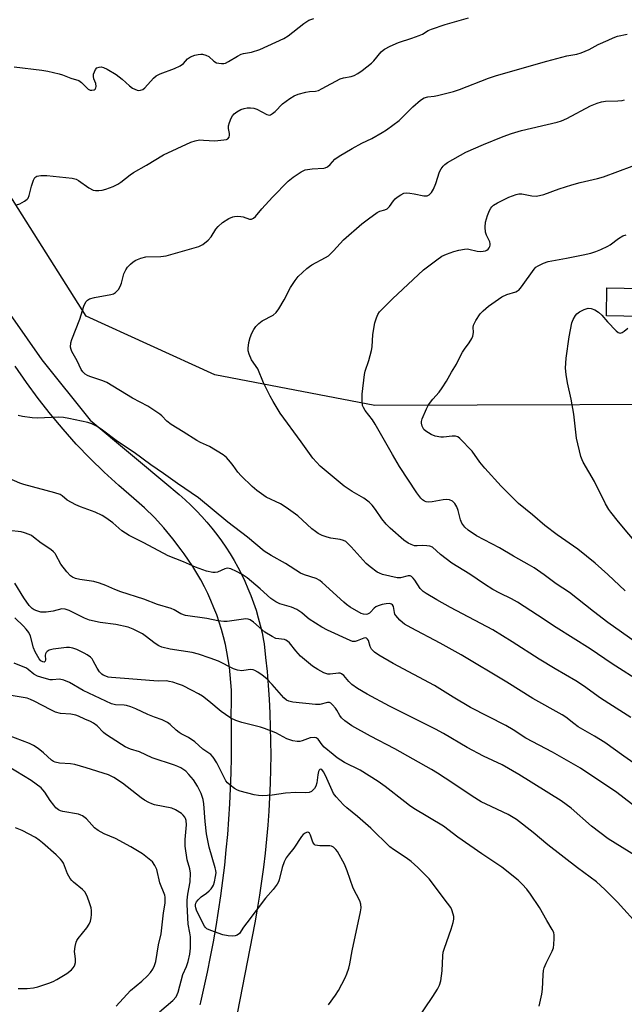
# Model space of a CAD drawing. Units: inches. Extents: x 1219766 to 1225766, y 513457 to 517458.
# Drawn here: x 1221597 to 1221796, y 516040 to 516364 of the extents above; entities that cross this region are included whole.
import ezdxf

# ---------------------------------------------------------------- set-up
doc = ezdxf.new("R2010")
doc.units = ezdxf.units.IN
doc.header["$MEASUREMENT"] = 0
for name, color, linetype in [('BLDG-Footprint', 5, 'Continuous'), ('NTRL-Trees', 3, 'Continuous'), ('TRANS-Road', 130, 'Continuous'), ('Undefined', 1, 'Continuous')]:
    doc.layers.add(name, color=color, linetype=linetype)

msp = doc.modelspace()

# ---------------------------------------------------------------- linework, layer by layer
at = {"layer": 'BLDG-Footprint'}
msp.add_lwpolyline([(1221801.19, 516275.4), (1221801.02, 516266.2), (1221789.62, 516266.41), (1221789.8, 516275.61)], close=True, dxfattribs=at)
at = {"layer": 'NTRL-Trees'}
msp.add_polyline3d([(1221848.19, 516237.37, 0), (1221713.5, 516236.92, 0), (1221660.9, 516247.03, 0), (1221618.63, 516266.28, 0), (1221571.96, 516340.06, 0), (1221506.46, 516392.77, 0)], dxfattribs=at)
at = {"layer": 'TRANS-Road'}
for points in [[(1221552.7, 516325.32), (1221604.07, 516251.91), (1221619.97, 516232.12), (1221646.41, 516209.91), (1221647.28, 516209.22), (1221649.25, 516207.58), (1221651.18, 516205.87), (1221653.06, 516204.11), (1221654.88, 516202.29), (1221656.64, 516200.42), (1221658.34, 516198.5), (1221659.98, 516196.52), (1221661.57, 516194.49), (1221663.08, 516192.42), (1221664.54, 516190.3), (1221665.92, 516188.14), (1221667.24, 516185.94), (1221668.49, 516183.7), (1221669.67, 516181.42), (1221670.78, 516179.11), (1221671.82, 516176.76), (1221672.78, 516174.39), (1221673.67, 516171.99), (1221674.48, 516169.56), (1221675.22, 516167.11), (1221675.88, 516164.64), (1221676.46, 516162.15), (1221676.97, 516159.64), (1221677.11, 516158.54), (1221677.63, 516154), (1221678.08, 516149.44), (1221678.46, 516144.87), (1221678.76, 516140.29), (1221679, 516135.71), (1221679.16, 516131.11), (1221679.26, 516126.51), (1221679.28, 516121.91), (1221679.23, 516117.3), (1221679.11, 516112.69), (1221678.92, 516108.07), (1221678.66, 516103.46), (1221678.33, 516098.85), (1221677.92, 516094.25), (1221677.45, 516089.65), (1221676.9, 516085.05), (1221676.29, 516080.46), (1221675.6, 516075.88), (1221674.85, 516071.32), (1221674.02, 516066.76), (1221655.15, 515969.47)], [(1221656.1, 516039.79), (1221656.3, 516040.64), (1221657.45, 516045.59), (1221658.53, 516050.56), (1221659.55, 516055.55), (1221660.49, 516060.55), (1221661.36, 516065.56), (1221662.17, 516070.58), (1221662.9, 516075.61), (1221663.57, 516080.65), (1221664.17, 516085.7), (1221664.69, 516090.75), (1221665.15, 516095.81), (1221665.54, 516100.87), (1221665.86, 516105.93), (1221666.1, 516111), (1221666.28, 516116.06), (1221666.38, 516121.12), (1221666.42, 516126.18), (1221666.39, 516131.24), (1221666.28, 516136.29), (1221666.36, 516138.26), (1221666.39, 516140.79), (1221666.35, 516143.31), (1221666.22, 516145.83), (1221666.01, 516148.35), (1221665.73, 516150.86), (1221665.36, 516153.36), (1221664.92, 516155.85), (1221664.4, 516158.33), (1221663.8, 516160.79), (1221663.12, 516163.22), (1221662.36, 516165.64), (1221661.54, 516168.03), (1221660.63, 516170.4), (1221659.65, 516172.74), (1221658.6, 516175.04), (1221657.48, 516177.32), (1221656.28, 516179.55), (1221655.02, 516181.75), (1221653.68, 516183.91), (1221652.28, 516186.03), (1221650.81, 516188.1), (1221649.84, 516189.38), (1221647.12, 516193.1), (1221644.19, 516196.67), (1221641.07, 516200.06), (1221637.76, 516203.27), (1221634.28, 516206.29), (1221629.35, 516210.54), (1221624.55, 516214.95), (1221619.9, 516219.5), (1221615.4, 516224.21), (1221611.06, 516229.06), (1221606.88, 516234.05), (1221602.86, 516239.17), (1221599.01, 516244.42), (1221595.33, 516249.8)]]:
    msp.add_lwpolyline(points, dxfattribs=at)
at = {"layer": 'Undefined'}
for points, elevation in [([(1221594.94, 516348.25), (1221604.1, 516347.16), (1221606.09, 516346.79), (1221609.71, 516345.97), (1221610.82, 516345.62), (1221613.61, 516344.53), (1221616.23, 516343.73), (1221617.14, 516343.15), (1221619.31, 516340.97), (1221620, 516340.61), (1221620.51, 516340.55), (1221621.21, 516340.71), (1221621.58, 516340.97), (1221621.79, 516341.35), (1221621.89, 516341.8), (1221621.82, 516342.73), (1221621.19, 516344.35), (1221621.02, 516345.11), (1221621.09, 516345.89), (1221621.33, 516346.67), (1221621.68, 516347.38), (1221622.18, 516347.92), (1221622.86, 516348.21), (1221623.61, 516348.25), (1221624.35, 516348.06), (1221625.58, 516347.53), (1221628.49, 516345.78), (1221630.52, 516344.22), (1221632.9, 516341.98), (1221633.84, 516341.27), (1221634.62, 516340.88), (1221635.43, 516340.59), (1221635.98, 516340.51), (1221636.52, 516340.56), (1221637.28, 516340.84), (1221637.9, 516341.31), (1221640.81, 516344.53), (1221641.66, 516345.28), (1221642.97, 516345.93), (1221647.71, 516347.69), (1221649.52, 516348.57), (1221650.63, 516349.37), (1221651.98, 516350.95), (1221652.92, 516351.54), (1221654.32, 516352.05), (1221655.47, 516352.36), (1221656.33, 516352.46), (1221656.88, 516352.41), (1221657.96, 516352.12), (1221658.96, 516351.64), (1221660.61, 516350.18), (1221661.52, 516349.63), (1221662.29, 516349.43), (1221663.09, 516349.34), (1221663.89, 516349.36), (1221664.41, 516349.49), (1221665.41, 516349.98), (1221668.33, 516351.81), (1221669.56, 516352.45), (1221670.39, 516352.7), (1221673, 516353.14), (1221675.77, 516353.93), (1221683.58, 516357.53), (1221685.06, 516358.45), (1221690.18, 516362.52), (1221691.85, 516363.6), (1221693.47, 516364.13)], 328), ([(1221595.76, 516302.84), (1221596.83, 516303.24), (1221598.35, 516304.05), (1221599.22, 516304.71), (1221599.54, 516305.13), (1221599.85, 516305.91), (1221600.62, 516309.05), (1221601.28, 516310.96), (1221601.81, 516311.88), (1221602.42, 516312.27), (1221603.76, 516312.51), (1221605.75, 516312.58), (1221614.04, 516311.62), (1221615.37, 516311.29), (1221616.11, 516310.94), (1221619.51, 516308.52), (1221620.93, 516307.73), (1221621.72, 516307.57), (1221622.83, 516307.58), (1221623.94, 516307.72), (1221625.05, 516308.02), (1221627.5, 516308.96), (1221629.05, 516309.73), (1221630.01, 516310.37), (1221633.05, 516312.7), (1221634.21, 516313.51), (1221638.48, 516315.89), (1221644.02, 516319.31), (1221653.01, 516323.45), (1221654.41, 516323.93), (1221655.84, 516324.21), (1221657.22, 516324.2), (1221660.89, 516323.92), (1221663.88, 516324.24), (1221664.72, 516324.42), (1221665.19, 516324.62), (1221665.61, 516325.1), (1221665.75, 516325.74), (1221665.73, 516326.29), (1221665.43, 516328.03), (1221665.44, 516328.89), (1221665.73, 516330.01), (1221666.28, 516331.38), (1221666.69, 516332.14), (1221667.27, 516332.78), (1221668.21, 516333.48), (1221669.5, 516334.22), (1221670.53, 516334.58), (1221671.58, 516334.77), (1221672.66, 516334.8), (1221673.72, 516334.7), (1221674.77, 516334.37), (1221678.07, 516332.55), (1221678.81, 516332.41), (1221679.26, 516332.53), (1221679.91, 516332.93), (1221680.75, 516333.63), (1221683.18, 516336.12), (1221685.56, 516337.84), (1221687.04, 516338.78), (1221688.37, 516339.3), (1221690.87, 516339.94), (1221692.01, 516340.12), (1221694.01, 516340.27), (1221694.96, 516340.49), (1221696.26, 516341.09), (1221702.16, 516344.32), (1221703.22, 516344.64), (1221705.79, 516345.04), (1221706.75, 516345.41), (1221707.94, 516346.08), (1221709.4, 516347.04), (1221712.42, 516349.42), (1221713.24, 516350.26), (1221715.63, 516353.23), (1221716.23, 516353.78), (1221716.72, 516354.1), (1221718.59, 516355.04), (1221721.33, 516356.25), (1221725.71, 516357.65), (1221728.09, 516358.58), (1221729.13, 516359.05), (1221731.1, 516360.16), (1221732.18, 516360.63), (1221736.64, 516362.19), (1221744.25, 516364.41)], 330), ([(1221797.7, 516134.29), (1221791.65, 516138.1), (1221787.74, 516140.68), (1221782.11, 516144.73), (1221779.53, 516146.41), (1221772.77, 516150.35), (1221767.58, 516153.49), (1221758.7, 516159.22), (1221752.29, 516163.11), (1221738.37, 516170.48), (1221733.85, 516172.98), (1221730.36, 516175.05), (1221729.45, 516175.73), (1221728.47, 516176.72), (1221726.68, 516179.49), (1221726.14, 516180.15), (1221725.55, 516180.67), (1221725.11, 516180.84), (1221724.42, 516180.85), (1221721.99, 516180.26), (1221720.87, 516180.27), (1221716.08, 516181.35), (1221715, 516181.72), (1221714.27, 516182.13), (1221711.97, 516183.8), (1221710.66, 516184.9), (1221705.78, 516190.37), (1221704.58, 516191.59), (1221703.93, 516192.13), (1221703.21, 516192.53), (1221702.15, 516192.87), (1221699.01, 516193.32), (1221697.88, 516193.56), (1221696.25, 516194.16), (1221694.93, 516194.78), (1221693.97, 516195.43), (1221692.83, 516196.37), (1221688.18, 516200.63), (1221684.41, 516203.38), (1221682.47, 516204.58), (1221677.78, 516206.8), (1221674.74, 516208.9), (1221673.19, 516210.25), (1221669.53, 516213.75), (1221668.49, 516215), (1221666.97, 516217.22), (1221666.11, 516218.31), (1221664.79, 516219.75), (1221663.68, 516220.64), (1221659.15, 516223.37), (1221656.25, 516224.68), (1221654.98, 516225.35), (1221650.53, 516228.25), (1221646.6, 516230.68), (1221645.16, 516231.74), (1221643.47, 516233.51), (1221642.83, 516234.05), (1221638.87, 516236.66), (1221633.89, 516239.3), (1221625.48, 516244.45), (1221624.12, 516245.01), (1221619.87, 516246.39), (1221619.06, 516246.75), (1221618.33, 516247.21), (1221617.52, 516248.02), (1221617.03, 516248.72), (1221615.72, 516251.58), (1221613.92, 516254.68), (1221613.66, 516255.35), (1221613.54, 516256.12), (1221613.64, 516257.52), (1221613.9, 516258.61), (1221616.56, 516265.31), (1221617.86, 516269.52), (1221618.21, 516270.34), (1221618.65, 516271.09), (1221619.12, 516271.56), (1221619.77, 516271.92), (1221621.4, 516272.39), (1221626.78, 516273.37), (1221627.59, 516273.63), (1221628.28, 516274.06), (1221629.24, 516275.08), (1221629.82, 516276.03), (1221630.2, 516277.11), (1221631.06, 516280.18), (1221631.62, 516281.47), (1221632.26, 516282.35), (1221633.19, 516283.37), (1221634.04, 516284.09), (1221634.97, 516284.7), (1221636.61, 516285.38), (1221638.29, 516285.81), (1221643.16, 516285.92), (1221644.89, 516286.15), (1221655.72, 516289.18), (1221656.98, 516289.85), (1221658.76, 516291.3), (1221659.72, 516292.37), (1221661.29, 516294.85), (1221661.99, 516295.77), (1221663.5, 516297.11), (1221665.49, 516298.37), (1221666.85, 516298.93), (1221667.41, 516299.06), (1221668.28, 516299.12), (1221669.44, 516299.07), (1221670.29, 516298.93), (1221672.35, 516298.17), (1221673.02, 516298.21), (1221673.66, 516298.49), (1221674.26, 516299), (1221676.37, 516301.54), (1221679.9, 516305.44), (1221685.08, 516310.71), (1221686.65, 516312.02), (1221689.33, 516313.77), (1221690.62, 516314.37), (1221692.95, 516314.75), (1221696.7, 516314.96), (1221697.24, 516315.08), (1221697.99, 516315.42), (1221698.86, 516316.12), (1221700.39, 516317.85), (1221701.81, 516318.85), (1221706.11, 516321.43), (1221709.27, 516323.12), (1221712.53, 516324.72), (1221715.92, 516326.62), (1221717.39, 516327.56), (1221721.47, 516330.65), (1221722.73, 516331.8), (1221725.96, 516335.11), (1221728.58, 516337.3), (1221729.75, 516338.08), (1221730.95, 516338.43), (1221732.98, 516338.62), (1221734.15, 516338.82), (1221739.35, 516340.18), (1221741.31, 516340.83), (1221750.84, 516344.5), (1221753.56, 516345.42), (1221770.03, 516350.13), (1221776.62, 516351.83), (1221779.92, 516352.48), (1221781.32, 516352.84), (1221784, 516353.96), (1221786.94, 516355.56), (1221790.18, 516357.08), (1221791.82, 516357.79), (1221793.33, 516358.3), (1221796.44, 516359.05)], 332), ([(1221801.47, 516145.56), (1221791.52, 516151.95), (1221784.31, 516156.84), (1221773.11, 516163.85), (1221766.95, 516167.95), (1221760.43, 516172.17), (1221758.41, 516173.32), (1221754.55, 516175.16), (1221752.26, 516176.39), (1221749.55, 516178.11), (1221744.72, 516181.48), (1221738.83, 516185.1), (1221735.14, 516187.95), (1221732.52, 516190.26), (1221731.61, 516190.62), (1221730.58, 516190.79), (1221729.24, 516190.83), (1221727.41, 516190.7), (1221726.57, 516190.77), (1221725.5, 516191.14), (1221724.47, 516191.64), (1221723.03, 516192.66), (1221718.52, 516196.59), (1221717.24, 516197.83), (1221715.83, 516199.63), (1221713.77, 516202.73), (1221712.65, 516204.08), (1221711.63, 516205.13), (1221709.89, 516206.4), (1221706.04, 516208.61), (1221703.49, 516210.39), (1221695.57, 516216.97), (1221694.31, 516218.23), (1221693.15, 516219.58), (1221689.35, 516224.99), (1221682.43, 516234.37), (1221680.09, 516238.17), (1221679.11, 516239.94), (1221676.93, 516244.31), (1221675.01, 516248.9), (1221673.01, 516251.94), (1221672.21, 516253.79), (1221671.9, 516254.89), (1221671.85, 516255.71), (1221672.11, 516257.64), (1221672.53, 516259.28), (1221673.11, 516260.63), (1221673.78, 516261.92), (1221674.44, 516262.84), (1221675.39, 516263.88), (1221676.49, 516264.74), (1221680.05, 516266.58), (1221681.1, 516267.47), (1221681.94, 516268.64), (1221683.76, 516271.64), (1221685.77, 516275.66), (1221687.28, 516278.04), (1221688.36, 516279.36), (1221691.14, 516281.91), (1221692.04, 516282.63), (1221692.78, 516283.1), (1221697.35, 516285.54), (1221698.29, 516286.16), (1221699.94, 516287.75), (1221703.2, 516291.36), (1221709.27, 516296.64), (1221711.4, 516298.3), (1221714.33, 516300.38), (1221715.11, 516300.78), (1221716.77, 516301.25), (1221717.52, 516301.6), (1221718.29, 516302.35), (1221719.63, 516304.18), (1221720.18, 516304.82), (1221720.84, 516305.38), (1221722.06, 516306.19), (1221723.08, 516306.68), (1221723.89, 516306.81), (1221725.02, 516306.73), (1221726.45, 516306.51), (1221729.6, 516305.8), (1221730.71, 516305.86), (1221731.42, 516306.17), (1221732.12, 516306.9), (1221732.8, 516308.08), (1221733.53, 516309.9), (1221734.8, 516313.76), (1221735.29, 516314.71), (1221735.93, 516315.57), (1221736.48, 516316.14), (1221737.45, 516316.82), (1221743.47, 516320.18), (1221749.2, 516322.73), (1221755.71, 516325.39), (1221758.41, 516326.39), (1221761.69, 516327.3), (1221773.49, 516330.11), (1221774.82, 516330.51), (1221776.62, 516331.3), (1221784.38, 516335.42), (1221786.64, 516336.37), (1221787.97, 516336.71), (1221789.33, 516336.94), (1221793.41, 516337.07), (1221794.78, 516337.23), (1221795.57, 516337.41)], 334), ([(1221801.73, 516157.35), (1221790.14, 516165.57), (1221785.39, 516169.19), (1221777.48, 516175.44), (1221773.16, 516178.26), (1221769.14, 516181.24), (1221765.86, 516183.49), (1221764.39, 516184.39), (1221759.09, 516187.32), (1221754.53, 516190.04), (1221746.88, 516194.09), (1221744.21, 516195.9), (1221743.11, 516196.84), (1221742.15, 516198.21), (1221741.7, 516199.26), (1221740.88, 516202.41), (1221740.5, 516203.52), (1221739.77, 516204.72), (1221739, 516205.49), (1221738.04, 516205.89), (1221737, 516206.01), (1221735.94, 516205.87), (1221732.32, 516205.18), (1221731.2, 516205.11), (1221730.38, 516205.24), (1221729.87, 516205.42), (1221729.23, 516205.85), (1221728.65, 516206.41), (1221727.29, 516208.22), (1221721.6, 516216.82), (1221719.29, 516220.73), (1221713.62, 516230.75), (1221712.7, 516232.17), (1221710.31, 516235.26), (1221709.76, 516236.19), (1221709.49, 516236.95), (1221709.36, 516238.35), (1221709.39, 516240.65), (1221710.07, 516247.07), (1221710.32, 516248.2), (1221711.54, 516251.73), (1221712.47, 516255.01), (1221712.63, 516256.14), (1221712.88, 516260.23), (1221713.56, 516264.05), (1221714.03, 516265.76), (1221714.51, 516266.84), (1221715.09, 516267.67), (1221719.29, 516272.02), (1221729.55, 516281.48), (1221733.93, 516284.84), (1221735.58, 516286), (1221737.06, 516286.69), (1221739.44, 516287.49), (1221741.08, 516287.93), (1221743.03, 516288.32), (1221743.86, 516288.39), (1221744.41, 516288.36), (1221747.15, 516287.64), (1221748.26, 516287.53), (1221749.08, 516287.6), (1221749.87, 516287.78), (1221750.35, 516287.98), (1221750.77, 516288.32), (1221751.11, 516288.73), (1221751.36, 516289.2), (1221751.47, 516289.63), (1221751.46, 516290.01), (1221751.27, 516290.7), (1221750.26, 516292.86), (1221749.9, 516293.88), (1221749.74, 516295.52), (1221749.85, 516297.18), (1221750.57, 516299.37), (1221751.23, 516300.98), (1221751.62, 516301.74), (1221751.95, 516302.19), (1221752.57, 516302.76), (1221753.82, 516303.51), (1221757.52, 516305.36), (1221760.02, 516306.3), (1221760.82, 516306.45), (1221761.85, 516306.48), (1221765.13, 516305.8), (1221766.53, 516305.78), (1221767.64, 516305.91), (1221769.05, 516306.33), (1221774.07, 516308.17), (1221778.29, 516309.48), (1221781.06, 516310.21), (1221786.69, 516311.51), (1221788.68, 516312.08), (1221798.12, 516315.65)], 336), ([(1221795.77, 516175.96), (1221790.14, 516181.28), (1221785.96, 516185.04), (1221780.27, 516189.6), (1221773.47, 516194.41), (1221769.42, 516197.4), (1221765.32, 516200.9), (1221760.77, 516204.63), (1221755.05, 516210.34), (1221749.69, 516216.27), (1221748.07, 516218.21), (1221745.55, 516221.85), (1221741.48, 516226.09), (1221740.81, 516226.57), (1221740.06, 516226.79), (1221738.94, 516226.77), (1221736.06, 516226.44), (1221735.21, 516226.44), (1221733.33, 516226.81), (1221732.03, 516227.32), (1221730.3, 516228.42), (1221729.66, 516228.97), (1221729.35, 516229.4), (1221729.05, 516230.11), (1221728.85, 516231.12), (1221728.89, 516231.66), (1221729.12, 516232.5), (1221730.5, 516235.8), (1221731.16, 516237.12), (1221732.55, 516238.97), (1221734.65, 516241.26), (1221735.66, 516242.7), (1221737.07, 516244.93), (1221738.72, 516247.88), (1221740.37, 516250.47), (1221741.76, 516253.46), (1221742.32, 516254.48), (1221742.95, 516255.44), (1221744.49, 516257.48), (1221745.4, 516258.93), (1221745.76, 516259.68), (1221745.89, 516260.2), (1221745.93, 516261.02), (1221745.84, 516262.55), (1221745.95, 516263.31), (1221746.7, 516264.85), (1221748.15, 516267.05), (1221749.13, 516268.07), (1221750.86, 516269.54), (1221755.3, 516272.6), (1221756.87, 516273.42), (1221759.88, 516274.33), (1221760.38, 516274.55), (1221760.83, 516274.86), (1221761.77, 516275.93), (1221765.89, 516281.69), (1221766.48, 516282.35), (1221767.15, 516282.86), (1221768.92, 516283.75), (1221770.54, 516284.3), (1221776.54, 516285.39), (1221781.96, 516286.48), (1221784.46, 516287.03), (1221786.13, 516287.52), (1221787.77, 516288.15), (1221790.13, 516289.32), (1221790.86, 516289.78), (1221793.58, 516291.81), (1221795.02, 516292.68), (1221796.08, 516293.01)], 338), ([(1221807.2, 516182.46), (1221793.63, 516198.64), (1221791.09, 516201.77), (1221790.44, 516202.7), (1221789.31, 516204.6), (1221785.67, 516211.87), (1221781.98, 516218.24), (1221781.61, 516219.02), (1221781.24, 516220.13), (1221779.75, 516226.16), (1221778.89, 516234.1), (1221778.05, 516239.01), (1221776.88, 516244.31), (1221776.4, 516247.14), (1221776.21, 516249.13), (1221776.41, 516252.49), (1221777.39, 516259.46), (1221778.31, 516264.12), (1221778.73, 516265.19), (1221779.43, 516266.44), (1221779.96, 516267.06), (1221780.79, 516267.72), (1221782.33, 516268.48), (1221783.67, 516268.87), (1221784.67, 516268.82), (1221785.87, 516268.35), (1221787.07, 516267.56), (1221788.17, 516266.59), (1221790.01, 516264.36), (1221792.86, 516261.46), (1221793.49, 516260.95), (1221794.13, 516260.69), (1221794.81, 516260.89), (1221795.51, 516261.37), (1221796.63, 516262.33)], 340), ([(1221810.31, 516111.22), (1221795.31, 516121.59), (1221789.14, 516126.12), (1221785.77, 516128.17), (1221780.35, 516131.28), (1221778.95, 516132.28), (1221776.32, 516134.39), (1221775.11, 516135.21), (1221765.44, 516140.56), (1221756.86, 516145.9), (1221741.88, 516154.95), (1221735.02, 516158.75), (1221725.44, 516163.76), (1221723.23, 516165.02), (1221722.56, 516165.53), (1221721.71, 516166.32), (1221720.39, 516167.83), (1221720.12, 516168.32), (1221719.96, 516168.86), (1221719.64, 516170.77), (1221719.36, 516171.31), (1221719.04, 516171.59), (1221718.34, 516171.78), (1221717.24, 516171.73), (1221715.88, 516171.46), (1221714.6, 516171.06), (1221713.89, 516170.69), (1221713.25, 516170.23), (1221712.08, 516168.9), (1221711.72, 516168.6), (1221711.09, 516168.3), (1221710.63, 516168.2), (1221709.8, 516168.23), (1221709, 516168.51), (1221705.46, 516170.62), (1221704.25, 516171.44), (1221703.34, 516172.19), (1221696.26, 516178.73), (1221695.43, 516179.38), (1221694.24, 516179.98), (1221690.37, 516181.21), (1221689.12, 516181.76), (1221684.14, 516184.99), (1221679.48, 516187.52), (1221677.13, 516189.04), (1221671.61, 516193.55), (1221665.18, 516198.52), (1221655.6, 516206.5), (1221648.7, 516211.22), (1221644.09, 516214.59), (1221639.92, 516217.37), (1221634.37, 516221.46), (1221628.96, 516225.05), (1221623.62, 516229.09), (1221622.02, 516230.12), (1221620.53, 516230.85), (1221619.18, 516231.3), (1221612.9, 516232.67), (1221611.17, 516232.98), (1221609.49, 516233.04), (1221602.66, 516232.68), (1221600.91, 516232.82), (1221597.72, 516233.23), (1221596.29, 516233.56)], 330), ([(1221802.68, 516102.14), (1221793.06, 516109.6), (1221781.16, 516117.63), (1221771.86, 516122.94), (1221763.17, 516127.46), (1221758.98, 516130.22), (1221756.53, 516131.71), (1221744.97, 516137.62), (1221739.25, 516141.02), (1221733.13, 516144.86), (1221719.59, 516152.06), (1221714.84, 516154.85), (1221713.41, 516155.82), (1221712.45, 516156.8), (1221712, 516157.68), (1221711.44, 516159.63), (1221711.15, 516160.05), (1221710.76, 516160.35), (1221710.33, 516160.45), (1221709.89, 516160.38), (1221707.75, 516159.48), (1221707, 516159.31), (1221706.23, 516159.33), (1221705.42, 516159.58), (1221697.97, 516163.06), (1221696.15, 516163.99), (1221691.91, 516166.62), (1221691.23, 516167.16), (1221689.53, 516168.76), (1221687.87, 516169.8), (1221686.12, 516170.54), (1221682.31, 516171.73), (1221681.02, 516172.34), (1221679.36, 516173.48), (1221675.83, 516176.62), (1221671.59, 516180.19), (1221669.92, 516181.37), (1221668.09, 516182.34), (1221666.2, 516183.18), (1221665.13, 516183.41), (1221664.16, 516183.17), (1221661.83, 516182.06), (1221661.08, 516181.94), (1221660.28, 516181.99), (1221658.14, 516182.44), (1221654.61, 516183.7), (1221650.68, 516185.45), (1221645.64, 516187.51), (1221637.56, 516191.76), (1221632.74, 516194.18), (1221630.37, 516195.73), (1221627.42, 516198.28), (1221625.12, 516199.96), (1221623.92, 516200.74), (1221621.6, 516201.82), (1221616.81, 516203.56), (1221615.2, 516204.28), (1221612.4, 516205.79), (1221610.7, 516207.2), (1221610.04, 516207.6), (1221608.39, 516208.16), (1221598.13, 516210.9), (1221596.8, 516211.41), (1221588.74, 516214.91)], 328), ([(1221801.73, 516087.26), (1221792.48, 516092.94), (1221790.23, 516094.42), (1221784.78, 516098.59), (1221778.01, 516104.46), (1221774.73, 516106.85), (1221760.9, 516115.52), (1221755.4, 516118.77), (1221749.25, 516121.63), (1221743.82, 516124.44), (1221736.06, 516129.02), (1221733.49, 516130.45), (1221718.36, 516137.98), (1221710.95, 516141.93), (1221707.83, 516143.8), (1221705.98, 516145.16), (1221704.93, 516146.13), (1221703.37, 516148.08), (1221702.58, 516148.7), (1221702.12, 516148.85), (1221701.62, 516148.87), (1221698.88, 516148.5), (1221698.04, 516148.55), (1221696.75, 516149.03), (1221694.74, 516150.05), (1221693.05, 516151.23), (1221689.13, 516154.47), (1221687.57, 516156.21), (1221685.43, 516158.89), (1221684.86, 516159.45), (1221684.29, 516159.77), (1221683.82, 516159.91), (1221681.02, 516160.31), (1221679.76, 516160.88), (1221677.4, 516162.4), (1221673.69, 516165.62), (1221672.51, 516166.45), (1221671.84, 516166.67), (1221671.1, 516166.69), (1221666.51, 516166.06), (1221665.03, 516165.91), (1221663.86, 516165.89), (1221661.89, 516166.13), (1221658.32, 516166.85), (1221651.25, 516167.86), (1221649.7, 516168.44), (1221647.54, 516169.67), (1221646.52, 516170.12), (1221642.12, 516171.47), (1221637.59, 516173.18), (1221630, 516175.67), (1221628.08, 516176.42), (1221625.13, 516177.74), (1221623, 516178.51), (1221621.11, 516179.05), (1221616.55, 516179.65), (1221615.14, 516179.98), (1221614.17, 516180.42), (1221613.5, 516180.86), (1221612.29, 516182.15), (1221610.28, 516184.76), (1221608.71, 516187.78), (1221608.41, 516188.24), (1221607.91, 516188.77), (1221607.01, 516189.49), (1221603.88, 516191.68), (1221601.36, 516193.64), (1221600.64, 516194.12), (1221599.91, 516194.49), (1221598.37, 516195.07), (1221597.3, 516195.35), (1221593.21, 516195.75)], 326), ([(1221800.63, 516065.48), (1221793.29, 516073.53), (1221789.15, 516077.78), (1221786.33, 516080.3), (1221780.11, 516084.87), (1221770.43, 516092.45), (1221765.56, 516096.48), (1221760.09, 516100.72), (1221757.31, 516102.44), (1221750.07, 516105.8), (1221748.5, 516106.61), (1221745.54, 516108.42), (1221739.12, 516112.7), (1221734.14, 516115.94), (1221732.14, 516117.15), (1221720.1, 516123.96), (1221712.05, 516128.18), (1221706.01, 516131.56), (1221703.66, 516133.23), (1221702.59, 516134.18), (1221702.02, 516134.95), (1221701.05, 516136.68), (1221700.57, 516137.38), (1221699.65, 516138.45), (1221699.05, 516138.97), (1221698.61, 516139.19), (1221698, 516139.24), (1221695.43, 516138.61), (1221694.04, 516138.54), (1221686.57, 516139.35), (1221685.2, 516139.64), (1221684.48, 516139.97), (1221683.61, 516140.73), (1221679.77, 516145.15), (1221678.02, 516147.01), (1221676.44, 516148.25), (1221675.01, 516149.2), (1221674.03, 516149.75), (1221673.52, 516149.94), (1221672.69, 516150.05), (1221671.84, 516150), (1221669.82, 516149.65), (1221668.42, 516149.82), (1221667.06, 516150.28), (1221662.1, 516152.77), (1221659.37, 516153.84), (1221655.53, 516155.17), (1221653.46, 516155.64), (1221646.25, 516156.73), (1221643.5, 516157.42), (1221642.5, 516157.89), (1221641.32, 516158.63), (1221638.08, 516161.12), (1221637.12, 516161.77), (1221634.1, 516163.32), (1221632.45, 516163.99), (1221628.43, 516164.89), (1221623.21, 516165.52), (1221619.71, 516166.34), (1221618.06, 516166.99), (1221613.03, 516169.53), (1221611.7, 516169.97), (1221610.66, 516170.02), (1221607.78, 516169.22), (1221605.49, 516168.96), (1221603.78, 516168.95), (1221602.37, 516169.35), (1221601.59, 516169.71), (1221600.9, 516170.14), (1221599.86, 516171.17), (1221598.16, 516173.62), (1221595.22, 516178.48)], 324), ([(1221767.54, 516039.33), (1221768.45, 516043.28), (1221768.61, 516044.94), (1221768.85, 516049.69), (1221769, 516051.12), (1221769.17, 516051.96), (1221769.82, 516053.54), (1221771.85, 516057.43), (1221772.24, 516058.51), (1221772.37, 516059.63), (1221772.44, 516061.63), (1221772.42, 516062.76), (1221772.3, 516063.58), (1221771.85, 516064.62), (1221770.07, 516067.5), (1221767.64, 516071.86), (1221764.69, 516076.23), (1221763.49, 516077.89), (1221761.99, 516079.53), (1221760.62, 516080.83), (1221755.28, 516085.07), (1221748.72, 516089.43), (1221740.76, 516094.9), (1221736.09, 516098.59), (1221726.38, 516104.41), (1221724.96, 516105.33), (1221723.36, 516106.52), (1221716.95, 516111.63), (1221714.64, 516113.3), (1221708.71, 516116.94), (1221703.56, 516119.5), (1221701.13, 516121.08), (1221699.77, 516122.1), (1221696.91, 516124.54), (1221696.18, 516125.33), (1221694.84, 516127.17), (1221694.28, 516127.61), (1221693.56, 516127.75), (1221692.23, 516127.6), (1221689.61, 516126.62), (1221688.82, 516126.42), (1221687.97, 516126.43), (1221686.52, 516126.67), (1221684.54, 516127.23), (1221681.02, 516129.28), (1221677.3, 516130.68), (1221675.96, 516131.11), (1221669.81, 516132.69), (1221667.88, 516133.28), (1221666.16, 516134.11), (1221664.44, 516135.25), (1221663.02, 516136.32), (1221658.92, 516139.69), (1221656.82, 516141.27), (1221655.59, 516142.07), (1221653.51, 516143.23), (1221650.34, 516144.77), (1221648.99, 516145.29), (1221647.07, 516145.9), (1221645.96, 516146.18), (1221645.12, 516146.31), (1221642.28, 516146.26), (1221640.91, 516146.32), (1221631.19, 516147.17), (1221627, 516147.46), (1221625.88, 516147.61), (1221625.05, 516147.84), (1221624.24, 516148.2), (1221623.76, 516148.51), (1221622.99, 516149.32), (1221622.22, 516150.51), (1221620.99, 516152.97), (1221620.59, 516153.55), (1221620.03, 516154.1), (1221618.91, 516154.93), (1221617.93, 516155.49), (1221615.61, 516156.61), (1221614.29, 516157.12), (1221613.21, 516157.33), (1221612.12, 516157.34), (1221607.84, 516156.78), (1221606.47, 516156.45), (1221605.83, 516156.05), (1221605.51, 516155.68), (1221605.29, 516155.25), (1221605.21, 516154.76), (1221605.23, 516153.23), (1221605.13, 516152.83), (1221604.8, 516152.53), (1221604.34, 516152.57), (1221603.78, 516152.94), (1221603.22, 516153.58), (1221601.84, 516155.91), (1221601.33, 516157.25), (1221600.38, 516160.99), (1221599.79, 516162.23), (1221598.95, 516163.34), (1221598, 516164.38), (1221595.17, 516167.06)], 322), ([(1221727.35, 516034.72), (1221732.55, 516042.52), (1221734.12, 516045.01), (1221734.81, 516046.29), (1221735.19, 516047.7), (1221735.61, 516050.96), (1221735.86, 516055.94), (1221735.99, 516057.09), (1221736.38, 516058.46), (1221738.58, 516064.71), (1221739.26, 516066.9), (1221739.49, 516068), (1221739.46, 516068.83), (1221739.28, 516069.66), (1221738.83, 516071.02), (1221738.46, 516071.8), (1221737.44, 516073.27), (1221731.39, 516081.24), (1221727.65, 516085.02), (1221725.43, 516086.94), (1221723.78, 516088.18), (1221719.61, 516090.84), (1221718.42, 516091.75), (1221712.23, 516097.95), (1221707.86, 516101.75), (1221704.32, 516104.62), (1221703.26, 516105.58), (1221700.86, 516108.19), (1221699.97, 516109.35), (1221697.3, 516115.23), (1221696.63, 516116.47), (1221696.05, 516117.16), (1221695.75, 516117.3), (1221695.41, 516117.22), (1221695.18, 516116.94), (1221695.01, 516116.54), (1221694.78, 516115.49), (1221694.47, 516112.78), (1221694.08, 516111.7), (1221693.64, 516110.99), (1221693.11, 516110.35), (1221692.69, 516110), (1221691.94, 516109.68), (1221690.81, 516109.54), (1221687.6, 516109.58), (1221684.13, 516109.46), (1221679.77, 516108.79), (1221676.68, 516108.54), (1221675.25, 516108.66), (1221673.83, 516108.89), (1221669.24, 516110.03), (1221668.43, 516110.37), (1221667.41, 516110.98), (1221665.95, 516112.01), (1221665.08, 516112.8), (1221664.57, 516113.51), (1221663.99, 516114.54), (1221661.63, 516119.39), (1221660.43, 516121.22), (1221659.59, 516122.09), (1221657.01, 516123.87), (1221654.3, 516126.31), (1221652.27, 516127.73), (1221649.9, 516128.88), (1221649.16, 516129.36), (1221648.25, 516130.11), (1221646.25, 516132.02), (1221645.38, 516132.64), (1221643.64, 516133.48), (1221641.14, 516134.39), (1221638.93, 516135.31), (1221634.99, 516137.2), (1221633.34, 516137.85), (1221631.94, 516138.27), (1221631.1, 516138.38), (1221628.33, 516138.47), (1221627, 516138.81), (1221617.66, 516143.22), (1221613.16, 516145.76), (1221611.31, 516146.61), (1221609.91, 516146.86), (1221607.61, 516146.68), (1221606.81, 516146.72), (1221604.85, 516147.18), (1221602.65, 516147.88), (1221601.48, 516148.52), (1221599.59, 516150.08), (1221598.97, 516150.51), (1221595.02, 516152.13)], 320), ([(1221698.24, 516039.8), (1221700.64, 516042.98), (1221701.54, 516044.5), (1221703.77, 516048.65), (1221704.33, 516049.98), (1221704.97, 516051.87), (1221705.29, 516053.27), (1221706.02, 516057.54), (1221708.86, 516070.36), (1221709.05, 516071.75), (1221708.92, 516072.89), (1221708.6, 516074.01), (1221706.43, 516078.15), (1221704.38, 516083.9), (1221703.53, 516086.05), (1221701.21, 516090.2), (1221700.7, 516090.91), (1221699.94, 516091.64), (1221699.27, 516092.01), (1221698.78, 516092.12), (1221695.46, 516092.09), (1221694.63, 516092.17), (1221693.9, 516092.37), (1221693.53, 516092.66), (1221693.14, 516093.3), (1221692.36, 516095.63), (1221692.05, 516096.26), (1221691.76, 516096.49), (1221691.41, 516096.55), (1221691.03, 516096.48), (1221690.61, 516096.27), (1221690, 516095.77), (1221689.45, 516095.14), (1221686.92, 516091.32), (1221684.99, 516089.06), (1221684.33, 516088.11), (1221683.75, 516086.85), (1221683.07, 516085.01), (1221682.09, 516080.92), (1221681.8, 516080.21), (1221681.39, 516079.5), (1221680.08, 516077.72), (1221677.6, 516074.92), (1221671.41, 516066.79), (1221670.37, 516065.36), (1221669.06, 516063.22), (1221668.31, 516062.69), (1221667.56, 516062.46), (1221666.73, 516062.4), (1221665.29, 516062.49), (1221663.58, 516062.82), (1221659.62, 516064.22), (1221658.32, 516064.85), (1221657.91, 516065.21), (1221657.58, 516065.64), (1221657.03, 516066.63), (1221654.94, 516070.94), (1221654.63, 516071.74), (1221654.53, 516072.23), (1221654.52, 516072.71), (1221654.66, 516073.26), (1221654.91, 516073.71), (1221655.42, 516074.33), (1221656.41, 516075.29), (1221658.15, 516076.54), (1221659.05, 516077.3), (1221659.68, 516077.91), (1221660.2, 516078.59), (1221660.44, 516079.11), (1221660.77, 516080.24), (1221661.16, 516082), (1221661.31, 516083.17), (1221661.24, 516084.02), (1221661.05, 516084.84), (1221659.05, 516091.64), (1221658.14, 516096.03), (1221657.7, 516100.1), (1221657.3, 516105.89), (1221657.1, 516107.33), (1221656.48, 516109.26), (1221655.23, 516111.72), (1221653.91, 516113.78), (1221652.42, 516115.59), (1221651.38, 516116.6), (1221649.77, 516117.7), (1221648.78, 516118.22), (1221647.7, 516118.63), (1221640.32, 516120.98), (1221636.16, 516122.98), (1221633.26, 516123.88), (1221631.43, 516124.7), (1221630.2, 516125.42), (1221625.01, 516128.86), (1221624.35, 516129.4), (1221622.26, 516131.53), (1221621.05, 516132.4), (1221620.02, 516132.98), (1221618.19, 516133.73), (1221616.09, 516134.79), (1221615.29, 516135.08), (1221613.65, 516135.34), (1221610.22, 516135.63), (1221608.59, 516136.08), (1221607, 516136.81), (1221601.52, 516139.72), (1221600.37, 516140.23), (1221599.28, 516140.61), (1221597.89, 516140.92), (1221593.95, 516141.57)], 318), ([(1221642.7, 516037.46), (1221647.14, 516041.19), (1221648.23, 516042.49), (1221648.59, 516043.21), (1221648.85, 516043.97), (1221650.44, 516049.74), (1221651.57, 516052.44), (1221652.14, 516054.02), (1221652.73, 516056.43), (1221652.94, 516058.39), (1221652.9, 516062.12), (1221652.75, 516063.45), (1221652.19, 516066.3), (1221651.78, 516072.79), (1221651.85, 516074.22), (1221652.08, 516076.2), (1221652.83, 516080.27), (1221652.88, 516083.12), (1221652.66, 516084.49), (1221651.79, 516087.47), (1221651.13, 516092.01), (1221651.13, 516094.21), (1221651.56, 516098.99), (1221651.51, 516100.39), (1221651.31, 516101.11), (1221651.08, 516101.57), (1221650.56, 516102.19), (1221649.93, 516102.71), (1221648.05, 516103.89), (1221646.78, 516104.45), (1221641.06, 516105.61), (1221640.25, 516105.86), (1221639.25, 516106.32), (1221637.81, 516107.14), (1221636.72, 516107.87), (1221630.59, 516112.75), (1221627.7, 516114.54), (1221625.94, 516115.43), (1221618.67, 516117.8), (1221614.94, 516118.86), (1221613.52, 516119.1), (1221609.86, 516119.31), (1221608.42, 516119.56), (1221607.91, 516119.78), (1221607.21, 516120.27), (1221604.65, 516122.65), (1221602.81, 516124.11), (1221601.35, 516125.09), (1221600.05, 516125.74), (1221593.07, 516128.35)], 316), ([(1221628.5, 516039.41), (1221633.25, 516044.48), (1221636.91, 516047.63), (1221638.77, 516049.38), (1221639.75, 516050.39), (1221640.52, 516051.49), (1221641.09, 516052.71), (1221641.48, 516054.04), (1221642.41, 516059.5), (1221643.26, 516063.19), (1221644.01, 516070.1), (1221644.55, 516073.29), (1221644.65, 516074.37), (1221644.63, 516075.17), (1221644.49, 516075.86), (1221642.88, 516079.93), (1221641.82, 516084.36), (1221641.24, 516085.67), (1221640.41, 516086.83), (1221639.35, 516087.76), (1221637.1, 516089.48), (1221633.37, 516091.81), (1221628.29, 516094.49), (1221624.58, 516096), (1221622.54, 516097.16), (1221621.42, 516098.05), (1221618.71, 516101.01), (1221617.4, 516101.99), (1221616.92, 516102.23), (1221616.08, 516102.48), (1221610.96, 516103.38), (1221610.17, 516103.6), (1221609.49, 516103.94), (1221608.71, 516104.59), (1221607.99, 516105.44), (1221606.83, 516107.03), (1221605.06, 516109.77), (1221604.42, 516110.56), (1221603.83, 516111.13), (1221600.53, 516113.57), (1221593.05, 516118.22)], 314)]:
    msp.add_lwpolyline(points, dxfattribs=dict(at, elevation=elevation))
msp.add_polyline3d([(1221596.29, 516045.2, 312), (1221599.28, 516045.18, 312), (1221601.34, 516045.37, 312), (1221602.75, 516045.75, 312), (1221606.38, 516046.95, 312), (1221607.74, 516047.48, 312), (1221609.04, 516048.17, 312), (1221612.26, 516050.15, 312), (1221613.83, 516051.37, 312), (1221614.41, 516051.97, 312), (1221614.72, 516052.4, 312), (1221614.95, 516052.92, 312), (1221615.15, 516053.75, 312), (1221615.18, 516054.9, 312), (1221614.87, 516056.54, 312), (1221614.83, 516057.36, 312), (1221615.03, 516059.04, 312), (1221615.35, 516060.41, 312), (1221615.54, 516060.92, 312), (1221615.97, 516061.65, 312), (1221618.84, 516065.15, 312), (1221619.58, 516066.31, 312), (1221620.02, 516067.34, 312), (1221620.33, 516068.42, 312), (1221620.44, 516069.51, 312), (1221620.41, 516070.88, 312), (1221620.26, 516071.7, 312), (1221619.76, 516073.34, 312), (1221619.1, 516075.22, 312), (1221618.63, 516076.24, 312), (1221618.16, 516076.92, 312), (1221617.43, 516077.73, 312), (1221614.5, 516080.14, 312), (1221613.9, 516080.71, 312), (1221613.37, 516081.35, 312), (1221612.54, 516082.91, 312), (1221611.23, 516086.37, 312), (1221610.77, 516087.08, 312), (1221610.21, 516087.74, 312), (1221608.76, 516089.19, 312), (1221604.29, 516093.09, 312), (1221603.18, 516093.99, 312), (1221602, 516094.8, 312), (1221597.62, 516097.18, 312), (1221595.44, 516098.03, 312)], dxfattribs=at)

doc.saveas('drawing.dxf')
